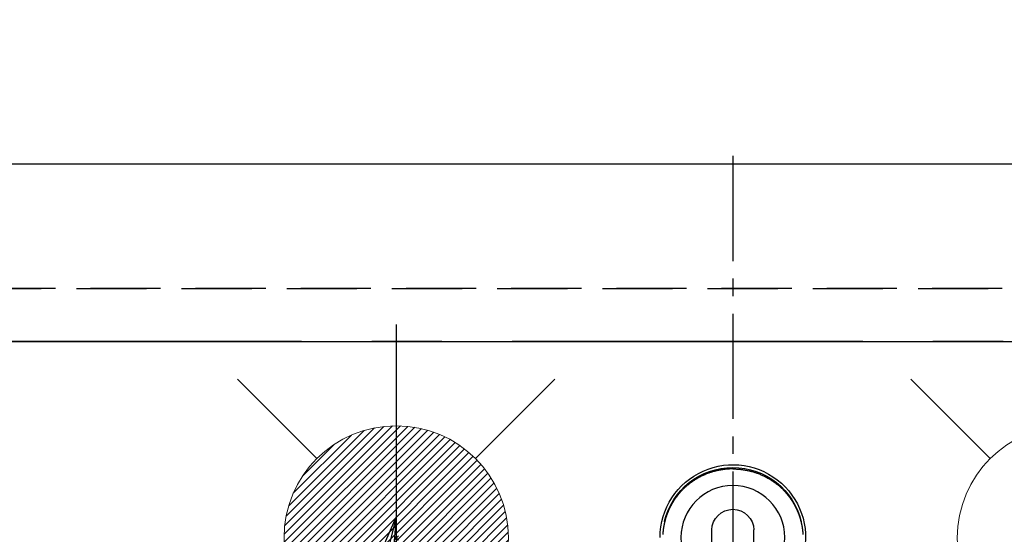
# Model space of a CAD drawing. Extents: x 83844 to 110317, y -33085 to -24215.
# Drawn here: x 99306 to 99657, y -26119 to -25935 of the extents above; entities that cross this region are included whole.
import ezdxf

# ---------------------------------------------------------------- set-up
doc = ezdxf.new("R2010")
doc.units = 0
doc.header["$LTSCALE"] = 50
doc.header["$MEASUREMENT"] = 0
for name, pattern in [('CENTER', [2, 1.25, -0.25, 0.25, -0.25]), ('CENTER2', [1.125, 0.75, -0.125, 0.125, -0.125]), ('DASHED', [0.75, 0.5, -0.25]), ('HIDDEN', [0.375, 0.25, -0.125])]:
    doc.linetypes.add(name, pattern=pattern)
doc.layers.get('0').update_dxf_attribs({"linetype": 'CONTINUOUS'})
doc.layers.get('DEFPOINTS').update_dxf_attribs({"color": 146, "linetype": 'CONTINUOUS'})
for name, color, linetype in [('111-壁仕上', 3, 'CONTINUOUS'), ('121-キャビネット（中）', 253, 'HIDDEN'), ('150-機器', 8, 'CONTINUOUS'), ('160-文字', 254, 'CONTINUOUS')]:
    doc.layers.add(name, color=color, linetype=linetype)
doc.styles.add('KH001', font='txt')
doc.dimstyles.new('KH1xx015', dxfattribs={"dimscale": 10, "dimtxt": 3.8, "dimasz": 0.8, "dimexe": 0.3, "dimexo": 1.2, "dimgap": 0.5, "dimtad": 3, "dimdec": 1, "dimdsep": 46, "dimlunit": 6, "dimtxsty": 'KH001', "dimblk": 'DOT', "dimcen": 1, "dimdle": 1, "dimclrd": 256, "dimclre": 256, "dimclrt": 256, "dimadec": 0, "dimazin": 0, "dimtfac": 1, "dimtdec": 1, "dimtix": 1, "dimtmove": 2, "dimatfit": 3, "dimldrblk": 'CLOSEDBLANK', "dimfxl": 1, "dimtolj": 1, "dimtzin": 0, "dimlwd": -1, "dimlwe": -1, "dimarcsym": 0})
doc.dimstyles.new('KH1xx030', dxfattribs={"dimscale": 30, "dimtxt": 2, "dimasz": 0.6, "dimexe": 0.3, "dimexo": 1.2, "dimgap": 0.5, "dimtad": 3, "dimdec": 1, "dimdsep": 46, "dimlunit": 6, "dimtxsty": 'KH001', "dimblk": 'DOT', "dimcen": 1, "dimdle": 1, "dimclrd": 256, "dimclre": 256, "dimclrt": 256, "dimadec": 0, "dimazin": 0, "dimtfac": 1, "dimtdec": 1, "dimtix": 1, "dimtmove": 2, "dimatfit": 3, "dimldrblk": 'CLOSEDBLANK', "dimfxl": 1, "dimtolj": 1, "dimtzin": 0, "dimlwd": -1, "dimlwe": -1, "dimarcsym": 0})

# ---------------------------------------------------------------- blocks, each defined once
blk = doc.blocks.new('F402_H')
at = {"layer": '150-機器', "color": 161, "linetype": 'CENTER2'}
blk.add_line((0, 136.03), (0, -355.42), dxfattribs=at)
at = {"layer": '150-機器', "color": 13, "linetype": 'Continuous'}
for p, q in [((-7.51, -29.11), (-7.51, 2.65)), ((7.52, -29.12), (7.52, 2.65))]:
    blk.add_line(p, q, dxfattribs=at)
for points in [[(0, 24.43), (-0.32, 24.42), (-0.64, 24.42), (-0.96, 24.41), (-1.28, 24.39), (-1.55, 24.38), (-1.83, 24.36), (-2.11, 24.34), (-2.38, 24.31), (-2.63, 24.29), (-2.89, 24.26), (-3.14, 24.23), (-3.39, 24.2), (-3.66, 24.16), (-3.92, 24.12), (-4.18, 24.08), (-4.44, 24.04), (-4.76, 23.98), (-5.08, 23.91), (-5.39, 23.85), (-5.71, 23.78), (-5.94, 23.72), (-6.18, 23.66), (-6.42, 23.6), (-6.65, 23.54), (-6.95, 23.46), (-7.25, 23.37), (-7.55, 23.28), (-7.84, 23.18), (-8.07, 23.11), (-8.3, 23.03), (-8.53, 22.95), (-8.76, 22.87), (-9.07, 22.75), (-9.38, 22.63), (-9.69, 22.5), (-9.99, 22.38), (-10.29, 22.24), (-10.59, 22.11), (-10.89, 21.97), (-11.19, 21.83), (-11.51, 21.67), (-11.82, 21.51), (-12.13, 21.34), (-12.44, 21.17), (-12.67, 21.04), (-12.89, 20.91), (-13.12, 20.77), (-13.34, 20.64), (-13.59, 20.48), (-13.83, 20.33), (-14.06, 20.17), (-14.3, 20.01), (-14.5, 19.88), (-14.7, 19.74), (-14.89, 19.6), (-15.09, 19.46), (-15.28, 19.31), (-15.48, 19.16), (-15.67, 19.02), (-15.86, 18.86), (-16.1, 18.67), (-16.34, 18.47), (-16.58, 18.27), (-16.81, 18.06), (-16.96, 17.93), (-17.1, 17.8), (-17.25, 17.66), (-17.39, 17.52), (-17.52, 17.4), (-17.65, 17.28), (-17.77, 17.16), (-17.9, 17.03), (-18, 16.92), (-18.11, 16.81), (-18.22, 16.7), (-18.32, 16.59), (-18.43, 16.48), (-18.53, 16.36), (-18.63, 16.25), (-18.74, 16.14), (-18.84, 16.02), (-18.94, 15.91), (-19.04, 15.79), (-19.14, 15.68), (-19.24, 15.56), (-19.33, 15.44), (-19.43, 15.32), (-19.53, 15.21), (-19.62, 15.09), (-19.72, 14.97), (-19.81, 14.85), (-19.9, 14.73), (-19.98, 14.62), (-20.06, 14.52), (-20.14, 14.41), (-20.22, 14.31), (-20.28, 14.22), (-20.34, 14.14), (-20.4, 14.06), (-20.46, 13.97), (-20.57, 13.81), (-20.69, 13.64), (-20.8, 13.47), (-20.91, 13.31), (-20.96, 13.24), (-21.01, 13.16), (-21.05, 13.09), (-21.1, 13.02), (-21.16, 12.92), (-21.22, 12.83), (-21.27, 12.74), (-21.33, 12.65), (-21.39, 12.56), (-21.44, 12.46), (-21.5, 12.37), (-21.55, 12.28), (-21.61, 12.18), (-21.66, 12.09), (-21.72, 12), (-21.77, 11.9), (-21.82, 11.81), (-21.88, 11.71), (-21.93, 11.62), (-21.98, 11.52), (-22.03, 11.43), (-22.08, 11.33), (-22.13, 11.23), (-22.18, 11.14), (-22.22, 11.06), (-22.26, 10.98), (-22.3, 10.91), (-22.34, 10.83), (-22.41, 10.69), (-22.48, 10.56), (-22.54, 10.42), (-22.61, 10.28), (-22.66, 10.17), (-22.72, 10.05), (-22.77, 9.93), (-22.83, 9.81), (-22.88, 9.69), (-22.93, 9.57), (-22.98, 9.45), (-23.03, 9.34), (-23.08, 9.24), (-23.12, 9.13), (-23.16, 9.03), (-23.2, 8.93), (-23.23, 8.85), (-23.26, 8.77), (-23.29, 8.69), (-23.33, 8.61), (-23.35, 8.55), (-23.37, 8.49), (-23.4, 8.43), (-23.42, 8.37), (-23.46, 8.25), (-23.51, 8.12), (-23.55, 8), (-23.6, 7.88), (-23.63, 7.8), (-23.65, 7.71), (-23.68, 7.63), (-23.71, 7.55), (-23.75, 7.43), (-23.79, 7.3), (-23.83, 7.18), (-23.87, 7.05), (-23.91, 6.93), (-23.95, 6.81), (-23.99, 6.68), (-24.02, 6.56), (-24.05, 6.47), (-24.07, 6.39), (-24.09, 6.3), (-24.12, 6.22), (-24.16, 6.05), (-24.21, 5.88), (-24.25, 5.72), (-24.29, 5.55), (-24.32, 5.44), (-24.35, 5.34), (-24.37, 5.23), (-24.4, 5.12), (-24.42, 5.02), (-24.44, 4.91), (-24.47, 4.8), (-24.49, 4.7), (-24.51, 4.61), (-24.53, 4.53), (-24.54, 4.44), (-24.56, 4.36), (-24.57, 4.31), (-24.58, 4.27), (-24.59, 4.23), (-24.59, 4.18), (-24.6, 4.14), (-24.61, 4.1), (-24.62, 4.06), (-24.63, 4.01), (-24.64, 3.93), (-24.66, 3.84), (-24.67, 3.76), (-24.69, 3.67), (-24.7, 3.58), (-24.72, 3.5), (-24.73, 3.41), (-24.74, 3.32), (-24.76, 3.19), (-24.78, 3.06), (-24.8, 2.93), (-24.82, 2.8), (-24.84, 2.67), (-24.85, 2.54), (-24.87, 2.41), (-24.88, 2.28), (-24.9, 2.17), (-24.91, 2.06), (-24.92, 1.96), (-24.93, 1.85), (-24.94, 1.74), (-24.95, 1.63), (-24.96, 1.52), (-24.97, 1.41), (-24.98, 1.26), (-24.99, 1.1)], [(0, 24.43), (0.32, 24.42), (0.64, 24.42), (0.97, 24.41), (1.29, 24.39), (1.56, 24.38), (1.84, 24.36), (2.11, 24.34), (2.39, 24.31), (2.64, 24.29), (2.9, 24.26), (3.15, 24.23), (3.4, 24.2), (3.66, 24.16), (3.93, 24.12), (4.19, 24.08), (4.45, 24.04), (4.77, 23.98), (5.08, 23.91), (5.4, 23.85), (5.71, 23.78), (5.95, 23.72), (6.19, 23.66), (6.42, 23.6), (6.66, 23.54), (6.96, 23.46), (7.26, 23.37), (7.55, 23.28), (7.85, 23.18), (8.08, 23.11), (8.31, 23.03), (8.54, 22.95), (8.77, 22.87), (9.08, 22.75), (9.39, 22.63), (9.69, 22.5), (10, 22.38), (10.3, 22.24), (10.6, 22.11), (10.9, 21.97), (11.2, 21.83), (11.51, 21.67), (11.83, 21.51), (12.14, 21.34), (12.44, 21.17), (12.67, 21.04), (12.9, 20.91), (13.13, 20.77), (13.35, 20.64), (13.59, 20.48), (13.83, 20.33), (14.07, 20.17), (14.31, 20.01), (14.51, 19.88), (14.71, 19.74), (14.9, 19.6), (15.1, 19.46), (15.29, 19.31), (15.49, 19.16), (15.68, 19.02), (15.87, 18.86), (16.11, 18.67), (16.35, 18.47), (16.58, 18.27), (16.82, 18.06), (16.96, 17.93), (17.11, 17.8), (17.26, 17.66), (17.4, 17.52), (17.53, 17.4), (17.65, 17.28), (17.78, 17.16), (17.9, 17.03), (18.01, 16.92), (18.12, 16.81), (18.22, 16.7), (18.33, 16.59), (18.43, 16.48), (18.54, 16.36), (18.64, 16.25), (18.74, 16.14), (18.85, 16.02), (18.95, 15.91), (19.05, 15.79), (19.15, 15.68), (19.24, 15.56), (19.34, 15.44), (19.44, 15.32), (19.53, 15.21), (19.63, 15.09), (19.72, 14.97), (19.82, 14.85), (19.91, 14.73), (19.99, 14.62), (20.07, 14.52), (20.15, 14.41), (20.22, 14.31), (20.29, 14.22), (20.35, 14.14), (20.41, 14.06), (20.47, 13.97), (20.58, 13.81), (20.69, 13.64), (20.81, 13.47), (20.92, 13.31), (20.97, 13.24), (21.01, 13.16), (21.06, 13.09), (21.11, 13.02), (21.17, 12.92), (21.22, 12.83), (21.28, 12.74), (21.34, 12.65), (21.39, 12.56), (21.45, 12.46), (21.51, 12.37), (21.56, 12.28), (21.62, 12.18), (21.67, 12.09), (21.72, 12), (21.78, 11.9), (21.83, 11.81), (21.88, 11.71), (21.94, 11.62), (21.99, 11.52), (22.04, 11.43), (22.09, 11.33), (22.14, 11.23), (22.19, 11.14), (22.23, 11.06), (22.27, 10.98), (22.31, 10.91), (22.35, 10.83), (22.42, 10.69), (22.48, 10.56), (22.55, 10.42), (22.62, 10.28), (22.67, 10.17), (22.73, 10.05), (22.78, 9.93), (22.83, 9.81), (22.89, 9.69), (22.94, 9.57), (22.99, 9.45), (23.04, 9.34), (23.08, 9.24), (23.12, 9.13), (23.16, 9.03), (23.21, 8.93), (23.24, 8.85), (23.27, 8.77), (23.3, 8.69), (23.33, 8.61), (23.36, 8.55), (23.38, 8.49), (23.4, 8.43), (23.43, 8.37), (23.47, 8.25), (23.52, 8.12), (23.56, 8), (23.6, 7.88), (23.63, 7.8), (23.66, 7.71), (23.69, 7.63), (23.72, 7.55), (23.76, 7.43), (23.8, 7.3), (23.84, 7.18), (23.88, 7.05), (23.92, 6.93), (23.96, 6.81), (23.99, 6.68), (24.03, 6.56), (24.05, 6.47), (24.08, 6.39), (24.1, 6.3), (24.13, 6.22), (24.17, 6.05), (24.22, 5.88), (24.26, 5.72), (24.3, 5.55), (24.33, 5.44), (24.35, 5.34), (24.38, 5.23), (24.4, 5.12), (24.43, 5.02), (24.45, 4.91), (24.47, 4.8), (24.5, 4.7), (24.52, 4.61), (24.53, 4.53), (24.55, 4.44), (24.57, 4.36), (24.58, 4.31), (24.58, 4.27), (24.59, 4.23), (24.6, 4.18), (24.61, 4.14), (24.62, 4.1), (24.63, 4.06), (24.63, 4.01), (24.65, 3.93), (24.66, 3.84), (24.68, 3.76), (24.69, 3.67), (24.71, 3.58), (24.72, 3.5), (24.74, 3.41), (24.75, 3.32), (24.77, 3.19), (24.79, 3.06), (24.81, 2.93), (24.83, 2.8), (24.84, 2.67), (24.86, 2.54), (24.88, 2.41), (24.89, 2.28), (24.9, 2.17), (24.92, 2.06), (24.93, 1.96), (24.94, 1.85), (24.95, 1.74), (24.96, 1.63), (24.97, 1.52), (24.98, 1.41), (24.99, 1.26), (25, 1.1)], [(24.35, 5.71), (24.34, 5.72), (24.34, 5.72), (24.34, 5.72), (24.34, 5.73), (24.34, 5.73), (24.34, 5.73), (24.34, 5.74), (24.34, 5.74), (24.34, 5.75), (24.34, 5.75), (24.34, 5.75), (24.34, 5.76), (24.33, 5.76), (24.33, 5.76), (24.33, 5.77), (24.33, 5.77), (24.33, 5.77), (24.33, 5.78), (24.33, 5.78), (24.33, 5.79), (24.33, 5.79), (24.33, 5.79), (24.33, 5.8), (24.32, 5.8), (24.32, 5.8), (24.32, 5.81), (24.32, 5.81), (24.32, 5.81), (24.32, 5.82), (24.32, 5.82), (24.32, 5.83), (24.32, 5.83), (24.32, 5.83), (24.32, 5.84), (24.32, 5.84), (24.31, 5.84), (24.31, 5.85), (24.31, 5.85), (24.31, 5.85), (24.31, 5.86), (24.31, 5.86), (24.31, 5.87), (24.31, 5.87), (24.31, 5.87), (24.31, 5.88), (24.31, 5.88), (24.3, 5.88), (24.3, 5.89), (24.3, 5.89), (24.3, 5.89), (24.3, 5.9), (24.3, 5.9), (24.3, 5.91), (24.3, 5.91), (24.3, 5.91), (24.3, 5.92), (24.3, 5.92), (24.3, 5.92), (24.29, 5.93), (24.29, 5.93), (24.29, 5.93), (24.29, 5.94), (24.29, 5.94), (24.29, 5.95), (24.29, 5.95), (24.29, 5.95), (24.29, 5.96), (24.29, 5.96), (24.29, 5.96), (24.28, 5.97), (24.28, 5.97), (24.28, 5.97), (24.28, 5.98), (24.28, 5.98), (24.28, 5.99), (24.28, 5.99), (24.28, 5.99), (24.28, 6), (24.28, 6), (24.28, 6), (24.27, 6.01), (24.27, 6.01), (24.27, 6.01), (24.27, 6.02), (24.27, 6.02), (24.27, 6.02), (24.27, 6.03), (24.27, 6.03), (24.27, 6.04), (24.27, 6.04), (24.27, 6.04), (24.26, 6.05), (24.26, 6.05), (24.26, 6.05), (24.26, 6.06), (24.26, 6.06), (24.26, 6.06), (24.26, 6.07), (24.26, 6.07), (24.26, 6.08), (24.26, 6.08), (24.26, 6.08), (24.26, 6.09), (24.25, 6.09), (24.25, 6.09), (24.25, 6.1), (24.25, 6.1), (24.25, 6.1), (24.25, 6.11), (24.25, 6.11), (24.25, 6.12), (24.25, 6.12), (24.25, 6.12), (24.25, 6.13), (24.24, 6.13), (24.24, 6.13), (24.24, 6.14), (24.24, 6.14), (24.24, 6.14), (24.24, 6.15), (24.24, 6.15), (24.24, 6.16), (24.24, 6.16), (24.24, 6.16), (24.24, 6.17), (24.23, 6.17), (24.23, 6.17), (24.23, 6.18), (24.23, 6.18), (24.23, 6.18), (24.23, 6.19), (24.23, 6.19), (24.23, 6.2), (24.23, 6.2), (24.23, 6.2), (24.23, 6.21), (24.22, 6.21), (24.22, 6.21), (24.22, 6.22), (24.22, 6.22), (24.22, 6.22), (24.22, 6.23), (24.22, 6.23), (24.22, 6.24), (24.22, 6.24), (24.22, 6.24), (24.22, 6.25), (24.21, 6.25), (24.21, 6.25), (24.21, 6.26), (24.21, 6.26), (24.21, 6.26), (24.21, 6.27), (24.21, 6.27), (24.21, 6.28), (24.21, 6.28), (24.21, 6.28), (24.2, 6.29), (24.2, 6.29), (24.2, 6.29), (24.2, 6.3), (24.2, 6.3), (24.2, 6.3), (24.2, 6.31), (24.2, 6.31), (24.2, 6.32), (24.2, 6.32), (24.2, 6.32), (24.19, 6.33), (24.19, 6.33), (24.19, 6.33), (24.19, 6.34), (24.19, 6.34), (24.19, 6.34), (24.19, 6.35), (24.19, 6.35), (24.19, 6.36), (24.19, 6.36), (24.19, 6.36), (24.18, 6.37), (24.18, 6.37), (24.18, 6.37), (24.18, 6.38), (24.18, 6.38), (24.18, 6.38), (24.18, 6.39), (24.18, 6.39), (24.18, 6.39), (24.18, 6.4), (24.17, 6.4), (24.17, 6.4), (24.17, 6.41), (24.17, 6.41), (24.17, 6.42), (24.17, 6.42), (24.17, 6.42), (24.17, 6.43), (24.17, 6.43), (24.17, 6.43), (24.17, 6.44), (24.16, 6.44), (24.16, 6.44), (24.16, 6.45), (24.16, 6.45), (24.16, 6.46), (24.16, 6.46), (24.16, 6.46), (24.16, 6.47), (24.16, 6.47), (24.16, 6.47), (24.15, 6.48), (24.15, 6.48), (24.15, 6.48), (24.15, 6.49), (24.15, 6.49), (24.15, 6.5), (24.15, 6.5), (24.15, 6.5), (24.15, 6.51), (24.15, 6.51), (24.14, 6.51), (24.14, 6.52), (24.14, 6.52), (24.14, 6.52), (24.14, 6.53), (24.14, 6.53), (24.14, 6.54), (24.14, 6.54), (24.14, 6.54), (24.14, 6.55), (24.13, 6.55), (24.13, 6.55), (24.13, 6.56), (24.13, 6.56), (24.13, 6.56), (24.13, 6.57), (24.13, 6.57), (24.13, 6.58), (24.13, 6.58), (24.13, 6.58), (24.13, 6.59), (24.12, 6.59), (24.12, 6.59), (24.12, 6.6), (24.12, 6.6), (24.12, 6.6), (24.12, 6.61), (24.12, 6.61), (24.12, 6.62), (24.12, 6.62), (24.12, 6.62), (24.11, 6.63), (24.11, 6.63), (24.11, 6.63), (24.11, 6.64), (24.11, 6.64), (24.11, 6.64), (24.11, 6.65), (24.11, 6.65), (24.11, 6.66), (24.11, 6.66), (24.1, 6.66), (24.1, 6.67), (24.1, 6.67), (24.1, 6.67), (24.1, 6.68), (24.1, 6.68), (24.1, 6.68), (24.1, 6.69), (24.1, 6.69), (24.1, 6.7), (24.09, 6.7), (24.09, 6.7), (24.09, 6.71), (24.09, 6.71), (24.09, 6.71), (24.09, 6.72), (24.09, 6.72), (24.09, 6.72), (24.09, 6.73), (24.09, 6.73), (24.08, 6.74), (24.08, 6.74), (24.08, 6.74), (24.08, 6.75), (24.08, 6.75), (24.08, 6.75), (24.08, 6.76), (24.08, 6.76), (24.08, 6.76), (24.07, 6.77), (24.07, 6.77), (24.07, 6.77), (24.07, 6.78), (24.07, 6.78), (24.07, 6.78), (24.07, 6.79), (24.07, 6.79), (24.07, 6.8), (24.07, 6.8), (24.06, 6.8), (24.06, 6.81), (24.06, 6.81), (24.06, 6.81), (24.06, 6.82), (24.06, 6.82), (24.06, 6.82), (24.06, 6.83), (24.06, 6.83), (24.06, 6.84), (24.05, 6.84), (24.05, 6.84), (24.05, 6.85), (24.05, 6.85), (24.05, 6.85), (24.05, 6.86), (24.05, 6.86), (24.05, 6.86), (24.05, 6.87), (24.05, 6.87), (24.04, 6.88), (24.04, 6.88), (24.04, 6.88), (24.04, 6.89), (24.04, 6.89), (24.04, 6.89), (24.04, 6.9), (24.04, 6.9), (24.04, 6.9), (24.04, 6.91), (24.03, 6.91), (24.03, 6.92), (24.03, 6.92), (24.03, 6.92), (24.03, 6.93), (24.03, 6.93), (24.03, 6.93), (24.03, 6.94), (24.03, 6.94), (24.02, 6.94), (24.02, 6.95), (24.02, 6.95), (24.02, 6.95), (24.02, 6.96), (24.02, 6.96), (24.02, 6.97), (24.02, 6.97), (24.02, 6.97), (24.02, 6.98), (24.01, 6.98), (24.01, 6.98), (24.01, 6.99), (24.01, 6.99), (24.01, 6.99), (24.01, 7), (24.01, 7), (24.01, 7.01), (24.01, 7.01), (24, 7.01), (24, 7.02), (24, 7.02), (24, 7.02), (24, 7.03), (24, 7.03), (24, 7.03), (24, 7.04), (24, 7.04), (24, 7.05), (23.99, 7.05), (23.99, 7.05), (23.99, 7.06), (23.99, 7.06), (23.99, 7.06), (23.99, 7.07), (23.99, 7.07), (23.99, 7.07), (23.99, 7.08), (23.98, 7.08), (23.98, 7.08), (23.98, 7.09), (23.98, 7.09), (23.98, 7.1), (23.98, 7.1), (23.98, 7.1), (23.98, 7.11), (23.98, 7.11), (23.98, 7.11), (23.97, 7.12), (23.97, 7.12), (23.97, 7.12), (23.97, 7.13), (23.97, 7.13), (23.97, 7.14), (23.97, 7.14), (23.97, 7.14), (23.97, 7.15), (23.96, 7.15), (23.96, 7.15), (23.96, 7.16), (23.96, 7.16), (23.96, 7.16), (23.96, 7.17), (23.96, 7.17), (23.96, 7.17), (23.96, 7.18), (23.95, 7.18), (23.95, 7.18), (23.95, 7.19), (23.95, 7.19), (23.95, 7.2), (23.95, 7.2), (23.95, 7.2), (23.95, 7.21), (23.95, 7.21), (23.94, 7.21), (23.94, 7.22), (23.94, 7.22), (23.94, 7.22), (23.94, 7.23), (23.94, 7.23), (23.94, 7.24), (23.94, 7.24), (23.94, 7.24), (23.94, 7.25), (23.93, 7.25), (23.93, 7.25), (23.93, 7.26), (23.93, 7.26), (23.93, 7.26), (23.93, 7.27), (23.93, 7.27), (23.93, 7.27), (23.93, 7.28), (23.92, 7.28), (23.92, 7.29), (23.92, 7.29), (23.92, 7.29), (23.92, 7.3), (23.92, 7.3), (23.92, 7.3), (23.92, 7.31), (23.92, 7.31), (23.91, 7.31), (23.91, 7.32), (23.91, 7.32), (23.91, 7.33), (23.91, 7.33), (23.91, 7.33), (23.91, 7.34), (23.91, 7.34), (23.91, 7.34), (23.9, 7.35), (23.9, 7.35), (23.9, 7.35), (23.9, 7.36), (23.9, 7.36), (23.9, 7.37), (23.9, 7.37), (23.9, 7.37), (23.9, 7.38), (23.89, 7.38), (23.89, 7.38), (23.89, 7.39), (23.89, 7.39), (23.89, 7.39), (23.89, 7.4), (23.89, 7.4), (23.89, 7.4), (23.89, 7.41), (23.88, 7.41), (23.88, 7.42), (23.88, 7.42), (23.88, 7.42), (23.88, 7.43), (23.88, 7.43), (23.88, 7.43), (23.88, 7.44), (23.88, 7.44), (23.88, 7.44), (23.87, 7.45), (23.87, 7.45), (23.87, 7.45), (23.87, 7.46), (23.87, 7.46), (23.87, 7.47), (23.87, 7.47), (23.87, 7.47), (23.87, 7.48), (23.86, 7.48), (23.86, 7.48), (23.86, 7.49), (23.86, 7.49), (23.86, 7.49), (23.86, 7.5), (23.86, 7.5), (23.86, 7.51), (23.86, 7.51), (23.85, 7.51), (23.85, 7.52), (23.85, 7.52), (23.85, 7.52), (23.85, 7.53), (23.85, 7.53), (23.85, 7.53), (23.85, 7.53), (23.85, 7.54), (23.85, 7.54), (23.84, 7.54), (23.84, 7.54), (23.84, 7.55), (23.84, 7.56)]]:
    blk.add_lwpolyline(points, dxfattribs=at)
for centre, radius, start, end in [((0, 0), 25.93, 0, 197.7244), ((0, -0.06), 25.02, 13.3229, 166.6771), ((0.01, -0.06), 25.02, 13.3229, 166.6771), ((0, 2.51), 7.51, 1.098, 178.902)]:
    blk.add_arc(centre, radius, start, end, dxfattribs=at)
at = {"layer": 'DEFPOINTS'}
blk.add_circle((0, 0), 18.5, dxfattribs=at)
blk = doc.blocks.new('給水')
at = {"layer": '160-文字', "color": 4, "linetype": 'Continuous', "lineweight": 20}
for p, q in [((-56.57, 56.57), (-28.28, 28.28)), ((28.28, 28.28), (56.57, 56.57)), ((-56.57, -56.57), (-28.28, -28.28)), ((28.28, -28.28), (56.57, -56.57))]:
    blk.add_line(p, q, dxfattribs=at)
blk.add_circle((0, 0), 40, dxfattribs=at)
blk = doc.blocks.new('給湯')
at = {"layer": '160-文字', "color": 4, "linetype": 'Continuous', "lineweight": 20}
for p, q in [((-56.57, 56.57), (-28.28, 28.28)), ((28.28, 28.28), (56.57, 56.57)), ((-39.98, 1.34), (-1.34, 39.98)), ((-39.97, -1.48), (1.48, 39.97)), ((-39.79, -4.12), (4.12, 39.79)), ((-39.76, 4.39), (-4.39, 39.76)), ((-39.45, -6.61), (6.61, 39.45)), ((-39.25, 7.73), (-7.73, 39.25)), ((-38.98, -8.97), (8.97, 38.98)), ((-38.4, -11.22), (11.22, 38.4)), ((-38.31, 11.49), (-11.49, 38.31)), ((-37.71, -13.35), (13.35, 37.7)), ((-36.92, -15.4), (15.4, 36.92)), ((-36.68, 15.96), (-15.96, 36.68)), ((-36.04, -17.35), (17.35, 36.04)), ((-35.08, -19.22), (19.22, 35.08)), ((-34.04, -21), (21, 34.04)), ((-33.29, 22.17), (-22.17, 33.29)), ((-32.93, -22.72), (22.72, 32.92)), ((-31.73, -24.35), (24.35, 31.73)), ((-30.47, -25.92), (25.92, 30.47)), ((-29.13, -27.41), (27.41, 29.13)), ((-27.73, -28.83), (28.83, 27.73)), ((-26.25, -30.18), (30.18, 26.25)), ((-24.7, -31.46), (31.46, 24.7)), ((-23.08, -32.67), (32.67, 23.08)), ((-21.39, -33.8), (33.8, 21.39)), ((-19.61, -34.86), (34.86, 19.61)), ((-17.76, -35.84), (35.84, 17.76)), ((-15.83, -36.73), (36.73, 15.83)), ((-13.81, -37.54), (37.54, 13.81)), ((-11.69, -38.25), (38.25, 11.69)), ((-9.47, -38.86), (38.86, 9.47)), ((-7.14, -39.36), (39.36, 7.14)), ((-4.68, -39.73), (39.72, 4.68)), ((-2.07, -39.95), (39.95, 2.07)), ((0.77, 0.77), (-0.77, -0.77)), ((-0.77, 0.77), (0.77, -0.77)), ((0.71, -39.99), (39.99, -0.71)), ((3.7, -39.83), (39.83, -3.7)), ((6.97, -39.39), (39.39, -6.97)), ((10.62, -38.56), (38.56, -10.62)), ((14.89, -37.12), (37.12, -14.89)), ((20.49, -34.35), (34.35, -20.49)), ((-56.57, -56.57), (-28.28, -28.28)), ((28.28, -28.28), (56.57, -56.57))]:
    blk.add_line(p, q, dxfattribs=at)
blk.add_circle((0, 0), 40, dxfattribs=at)
blk = doc.blocks.new('_Dot')
at = {"color": 0, "linetype": 'ByBlock', "lineweight": -2}
blk.add_line((-0.5, 0), (-1, 0), dxfattribs=at)
at = {"color": 0, "linetype": 'ByBlock', "const_width": 0.5}
blk.add_lwpolyline([(-0.25, 0, 1), (0.25, 0, 1)], format="xyb", close=True, dxfattribs=at)
blk = doc.blocks.new('*D146')
at = {"layer": 'DEFPOINTS', "transparency": 16777216}
for p, q in [((98950.78, -26019.06), (98950.78, -25983.6)), ((100783.78, -26019.06), (100783.78, -25983.6)), ((98958.78, -25986.6), (100775.78, -25986.6))]:
    blk.add_line(p, q, dxfattribs=at)
at = {"layer": 'DEFPOINTS', "color": 0, "transparency": 16777216}
for p in [(100783.78, -25986.6), (98950.78, -26031.06), (100783.78, -26031.06)]:
    blk.add_point(p, dxfattribs=at)
at = {"layer": 'DEFPOINTS', "transparency": 16777216, "xscale": 8, "yscale": 8, "zscale": 8, "rotation": 180}
blk.add_blockref('_Dot', (98950.78, -25986.6), dxfattribs=at)
at = {"layer": 'DEFPOINTS', "transparency": 16777216, "xscale": 8, "yscale": 8, "zscale": 8}
blk.add_blockref('_Dot', (100783.78, -25986.6), dxfattribs=at)
at = {"layer": 'DEFPOINTS', "transparency": 16777216, "insert": (99867.28, -25960.19), "char_height": 38, "attachment_point": 5, "style": 'KH001'}
blk.add_mtext('\\A1;1,833', dxfattribs=at)
blk = doc.blocks.new('_ClosedBlank')
at = {"color": 0, "linetype": 'ByBlock', "lineweight": -2}
for p, q in [((-1, 0.167), (0, 0)), ((-1, 0.167), (-1, -0.167)), ((0, 0), (-1, -0.167))]:
    blk.add_line(p, q, dxfattribs=at)

msp = doc.modelspace()

# ---------------------------------------------------------------- linework, layer by layer
at = {"layer": '111-壁仕上', "color": 253, "linetype": 'CENTER', "ltscale": 2}
msp.add_line((102606.07, -26050.06), (98442.37, -26050.06), dxfattribs=at)
at = {"layer": '121-キャビネット（中）', "ltscale": 2}
msp.add_line((98950.78, -26031.06), (100783.78, -26031.06), dxfattribs=at)
at = {"layer": 'DEFPOINTS'}
msp.add_line((99439.79, -26043.99), (99439.79, -26196.13), dxfattribs=at)
at = {"layer": 'DEFPOINTS', "linetype": 'DASHED'}
for points in [[(100780.78, -26031.06), (98950.78, -26031.06), (98950.78, -26050.06), (100780.78, -26050.06)], [(100019.78, -26690.06), (98969.78, -26690.06), (98969.78, -26050.06), (100019.78, -26050.06)]]:
    msp.add_lwpolyline(points, close=True, dxfattribs=at)

# ---------------------------------------------------------------- block references
at = {"layer": '150-機器', "xscale": -1}
msp.add_blockref('F402_H', (99559.78, -26119.87), dxfattribs=at)
at = {"layer": '160-文字'}
for name, p in [('給湯', (99439.79, -26120.06)), ('給水', (99679.79, -26120.06))]:
    msp.add_blockref(name, p, dxfattribs=at)

# ---------------------------------------------------------------- dimensions: what is measured, and where the dimension line sits
at = {"layer": 'DEFPOINTS'}
dim = msp.add_linear_dim(base=(100783.78, -25986.6), p1=(98950.78, -26031.06), p2=(100783.78, -26031.06), dimstyle='KH1xx015', dxfattribs=at)
dim.commit()
dim.dimension.update_dxf_attribs({"geometry": '*D146', "text_midpoint": (99867.28, -25960.19)})

# ---------------------------------------------------------------- leaders
at = {"layer": '160-文字', "annotation_type": 0, "has_hookline": 1, "hookline_direction": 1, "text_width": 963.96}
msp.add_leader([(99439.78, -26112.68), (99050.22, -27648.39), (99032.22, -27648.39)], dimstyle='KH1xx030', override={"dimgap": 0.5, "dimtad": 1}, dxfattribs=at)

doc.saveas('drawing.dxf')
